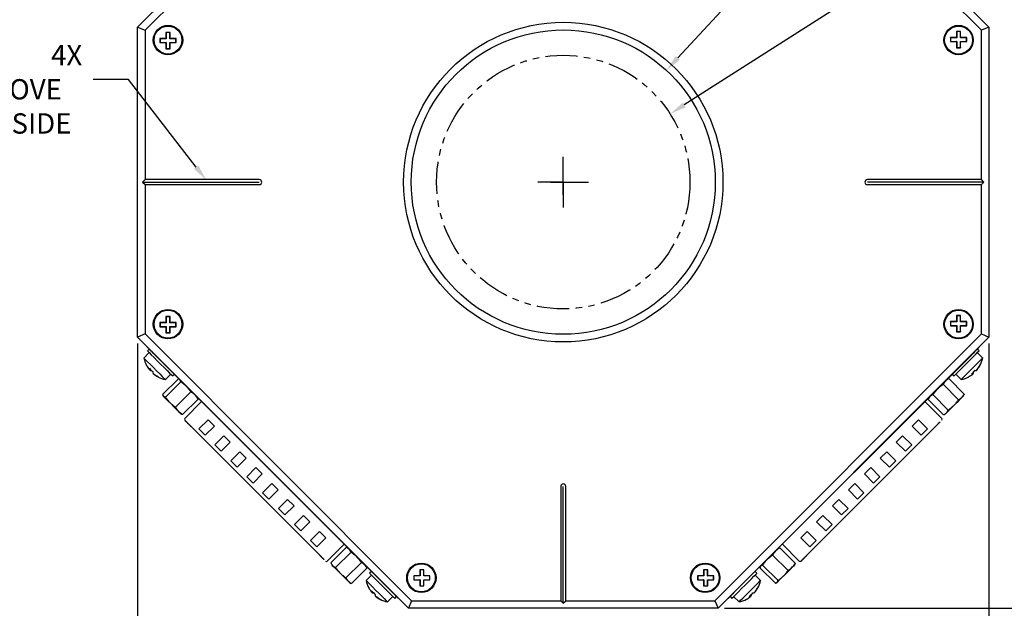
# Model space of a CAD drawing. Extents: x 3 to 461, y 20 to 388.
# Drawn here: x 158 to 353, y 152 to 268 of the extents above; entities that cross this region are included whole.
import ezdxf

# ---------------------------------------------------------------- set-up
doc = ezdxf.new("R2010")
doc.units = 0
doc.header["$PDSIZE"] = -1
doc.linetypes.add('PHANTOM', pattern=[12.7, 6.35, -1.27, 1.27, -1.27, 1.27, -1.27])
doc.layers.get('0').update_dxf_attribs({"linetype": 'CONTINUOUS'})
doc.layers.get('DEFPOINTS').update_dxf_attribs({"linetype": 'CONTINUOUS'})
doc.layers.add('DIM', color=7, linetype='CONTINUOUS')
doc.styles.get("Standard").update_dxf_attribs({"font": 'ARIAL.TTF'})
doc.dimstyles.new('DATASHEET', dxfattribs={"dimtxt": 4, "dimasz": 3.302, "dimexe": 3.175, "dimexo": 1.27, "dimgap": 1.524, "dimtad": 0, "dimtih": 1, "dimtoh": 1, "dimzin": 1, "dimcen": 2.5, "dimazin": 3, "dimtfac": 1, "dimtofl": 0, "dimtmove": 0, "dimatfit": 3})

# ---------------------------------------------------------------- blocks, each defined once
blk = doc.blocks.new('_D_8')
at = {"layer": 'DEFPOINTS', "color": 0}
for p in [(296.27, 319.98), (296.27, 151.98), (396, 151.98)]:
    blk.add_point(p, dxfattribs=at)
at = {"layer": 'DIM', "color": 0}
for p, q in [((297.54, 319.98), (399.18, 319.98)), ((396, 316.68), (396, 244.17)), ((396, 155.28), (396, 237.04)), ((297.54, 151.98), (399.18, 151.98))]:
    blk.add_line(p, q, dxfattribs=at)
for points in [[(395.45, 316.68), (396.55, 316.68), (396, 319.98)], [(395.45, 155.28), (396.55, 155.28), (396, 151.98)]]:
    blk.add_solid(points, dxfattribs=at)
at = {"layer": 'DIM', "color": 0, "linetype": 'CONTINUOUS'}
blk.add_text('168.0', height=4, dxfattribs=at).set_placement((388.85, 238.63))
blk = doc.blocks.new('_D_9')
at = {"layer": 'DEFPOINTS', "color": 0}
for p in [(181.72, 205.43), (349.72, 205.43), (181.72, 132.63)]:
    blk.add_point(p, dxfattribs=at)
at = {"layer": 'DIM', "color": 0}
for p, q in [((181.72, 204.16), (181.72, 129.46)), ((349.72, 204.16), (349.72, 129.46)), ((185.02, 132.63), (259.01, 132.63)), ((346.42, 132.63), (275.16, 132.63))]:
    blk.add_line(p, q, dxfattribs=at)
for points in [[(185.02, 133.18), (185.02, 132.08), (181.72, 132.63)], [(346.42, 133.18), (346.42, 132.08), (349.72, 132.63)]]:
    blk.add_solid(points, dxfattribs=at)
at = {"layer": 'DIM', "color": 0, "linetype": 'CONTINUOUS'}
blk.add_text('168.0', height=4, dxfattribs=at).set_placement((259.93, 130.66))
blk = doc.blocks.new('SW_CENTERMARKSYMBOL_1')
at = {"layer": 'DIM', "color": 0}
for q in [(0, 5), (-5, 0), (0, -5), (5, 0)]:
    blk.add_line((0, 0), q, dxfattribs=at)
blk = doc.blocks.new('*X52')
at = {"layer": 'DIM'}
for p, q in [((179.93, 256.24), (172.97, 256.24)), ((193.29, 238.94), (179.93, 256.24))]:
    blk.add_line(p, q, dxfattribs=at)
blk.add_solid([(193.73, 239.28), (195.31, 236.33), (192.86, 238.6)], dxfattribs=at)
blk = doc.blocks.new('*X53')
at = {"layer": 'DIM', "linetype": 'CONTINUOUS'}
for s, p in [('4X', (164.65, 259.01)), ('FIDUCIAL GROOVE', (120.24, 252.28)), ('EACH SIDE', (141.65, 245.54))]:
    blk.add_text(s, height=4, dxfattribs=at).set_placement(p)
blk = doc.blocks.new('*X68')
at = {"color": 0, "linetype": 'CONTINUOUS'}
for s, p in [('∅50.0', (350.58, 288.45)), ('ACTIVE AREA', (350.81, 281.71))]:
    blk.add_text(s, height=4, dxfattribs=at).set_placement(p)
blk = doc.blocks.new('*D49')
at = {"color": 0}
for p, q in [((345.98, 287.12), (289.59, 251.19)), ((349.28, 287.12), (345.98, 287.12)), ((265.72, 233.48), (265.72, 238.48)), ((263.22, 235.98), (268.22, 235.98))]:
    blk.add_line(p, q, dxfattribs=at)
blk.add_solid([(289.3, 251.65), (289.89, 250.72), (286.81, 249.41)], dxfattribs=at)
at = {"layer": 'DEFPOINTS', "color": 0}
for p in [(286.81, 249.41), (244.64, 222.55)]:
    blk.add_point(p, dxfattribs=at)
at = {"color": 0}
blk.add_blockref('*X68', (0, 0), dxfattribs=at)
blk = doc.blocks.new('*X69')
at = {"color": 0, "linetype": 'CONTINUOUS'}
for s, p in [('∅60.0', (337.18, 313.08)), ('WINDOW APERTURE', (337.34, 306.35)), ('EACH SIDE', (336.97, 299.61))]:
    blk.add_text(s, height=4, dxfattribs=at).set_placement(p)
blk = doc.blocks.new('*D51')
at = {"color": 0}
for p, q in [((332.58, 308.38), (288.32, 260.45)), ((335.88, 308.38), (332.58, 308.38)), ((265.72, 233.48), (265.72, 238.48)), ((263.22, 235.98), (268.22, 235.98))]:
    blk.add_line(p, q, dxfattribs=at)
blk.add_solid([(287.91, 260.82), (288.72, 260.07), (286.08, 258.02)], dxfattribs=at)
at = {"layer": 'DEFPOINTS', "color": 0}
for p in [(286.08, 258.02), (245.37, 213.94)]:
    blk.add_point(p, dxfattribs=at)
at = {"color": 0}
blk.add_blockref('*X69', (0, 0), dxfattribs=at)

msp = doc.modelspace()

# ---------------------------------------------------------------- linework, layer by layer
at = {"color": 7, "linetype": 'CONTINUOUS'}
for p, q in [((181.723, 266.532), (235.171, 319.98)), ((296.274, 319.98), (349.723, 266.532)), ((235.793, 318.48), (183.223, 265.91)), ((348.223, 265.91), (295.653, 318.48)), ((181.723, 266.532), (183.223, 265.91)), ((181.723, 205.429), (181.723, 266.532)), ((349.723, 266.532), (348.223, 265.91)), ((349.723, 266.532), (349.723, 205.429)), ((183.223, 265.91), (183.223, 236.48)), ((187.323, 264.28), (186.123, 264.28)), ((186.123, 264.28), (186.123, 263.48)), ((186.157, 264.245), (186.123, 264.28)), ((187.357, 264.245), (186.157, 264.245)), ((186.157, 264.245), (186.157, 263.515)), ((188.123, 265.48), (187.323, 265.48)), ((187.323, 265.48), (187.323, 264.28)), ((187.357, 265.445), (187.323, 265.48)), ((187.357, 264.245), (187.323, 264.28)), ((188.088, 265.445), (187.357, 265.445)), ((187.357, 265.445), (187.357, 264.245)), ((188.088, 265.445), (188.123, 265.48)), ((188.088, 264.245), (188.088, 265.445)), ((188.088, 264.245), (188.123, 264.28)), ((189.288, 264.245), (188.088, 264.245)), ((188.123, 264.28), (188.123, 265.48)), ((189.323, 264.28), (188.123, 264.28)), ((189.288, 264.245), (189.323, 264.28)), ((189.288, 263.515), (189.288, 264.245)), ((189.323, 263.48), (189.323, 264.28)), ((343.323, 264.48), (342.123, 264.48)), ((342.123, 264.48), (342.123, 263.68)), ((342.157, 264.445), (342.123, 264.48)), ((343.357, 264.445), (342.157, 264.445)), ((342.157, 264.445), (342.157, 263.715)), ((344.123, 265.68), (343.323, 265.68)), ((343.323, 265.68), (343.323, 264.48)), ((343.357, 265.645), (343.323, 265.68)), ((343.357, 264.445), (343.323, 264.48)), ((344.088, 265.645), (343.357, 265.645)), ((343.357, 265.645), (343.357, 264.445)), ((344.088, 265.645), (344.123, 265.68)), ((344.088, 264.445), (344.088, 265.645)), ((344.088, 264.445), (344.123, 264.48)), ((345.288, 264.445), (344.088, 264.445)), ((344.123, 264.48), (344.123, 265.68)), ((345.323, 264.48), (344.123, 264.48)), ((345.288, 264.445), (345.323, 264.48)), ((345.288, 263.715), (345.288, 264.445)), ((345.323, 263.68), (345.323, 264.48)), ((348.223, 236.48), (348.223, 265.91)), ((186.157, 263.515), (186.123, 263.48)), ((186.123, 263.48), (187.323, 263.48)), ((186.157, 263.515), (187.357, 263.515)), ((187.357, 263.515), (187.323, 263.48)), ((187.323, 263.48), (187.323, 262.28)), ((187.357, 262.315), (187.323, 262.28)), ((187.357, 263.515), (187.357, 262.315)), ((187.357, 262.315), (188.088, 262.315)), ((188.088, 263.515), (188.123, 263.48)), ((188.088, 263.515), (189.288, 263.515)), ((188.088, 262.315), (188.088, 263.515)), ((188.088, 262.315), (188.123, 262.28)), ((188.123, 262.28), (188.123, 263.48)), ((188.123, 263.48), (189.323, 263.48)), ((189.288, 263.515), (189.323, 263.48)), ((342.157, 263.715), (342.123, 263.68)), ((342.123, 263.68), (343.323, 263.68)), ((342.157, 263.715), (343.357, 263.715)), ((343.357, 263.715), (343.323, 263.68)), ((343.323, 263.68), (343.323, 262.48)), ((343.357, 262.515), (343.323, 262.48)), ((343.323, 262.48), (344.123, 262.48)), ((343.357, 263.715), (343.357, 262.515)), ((343.357, 262.515), (344.088, 262.515)), ((344.088, 263.715), (344.123, 263.68)), ((344.088, 263.715), (345.288, 263.715)), ((344.088, 262.515), (344.088, 263.715)), ((344.088, 262.515), (344.123, 262.48)), ((344.123, 263.68), (345.323, 263.68)), ((344.123, 262.48), (344.123, 263.68)), ((345.288, 263.715), (345.323, 263.68)), ((187.323, 262.28), (188.123, 262.28)), ((183.223, 236.48), (182.723, 235.98)), ((182.723, 235.98), (205.723, 235.98)), ((182.723, 235.98), (183.223, 235.48)), ((205.723, 236.48), (183.223, 236.48)), ((183.223, 235.48), (183.223, 206.05)), ((183.223, 235.48), (205.723, 235.48)), ((348.223, 236.48), (325.723, 236.48)), ((348.723, 235.98), (325.723, 235.98)), ((325.723, 235.48), (348.223, 235.48)), ((348.723, 235.98), (348.223, 236.48)), ((348.223, 235.48), (348.723, 235.98)), ((348.223, 206.05), (348.223, 235.48)), ((187.323, 208.28), (186.123, 208.28)), ((186.123, 208.28), (186.123, 207.48)), ((186.157, 208.245), (186.123, 208.28)), ((187.357, 208.245), (186.157, 208.245)), ((186.157, 208.245), (186.157, 207.515)), ((188.123, 209.48), (187.323, 209.48)), ((187.323, 209.48), (187.323, 208.28)), ((187.357, 209.445), (187.323, 209.48)), ((187.357, 208.245), (187.323, 208.28)), ((188.088, 209.445), (187.357, 209.445)), ((187.357, 209.445), (187.357, 208.245)), ((188.088, 209.445), (188.123, 209.48)), ((188.088, 208.245), (188.088, 209.445)), ((188.088, 208.245), (188.123, 208.28)), ((189.288, 208.245), (188.088, 208.245)), ((188.123, 208.28), (188.123, 209.48)), ((189.323, 208.28), (188.123, 208.28)), ((189.288, 208.245), (189.323, 208.28)), ((189.288, 207.515), (189.288, 208.245)), ((189.323, 207.48), (189.323, 208.28)), ((343.323, 208.48), (342.123, 208.48)), ((342.123, 208.48), (342.123, 207.68)), ((342.157, 208.445), (342.123, 208.48)), ((343.357, 208.445), (342.157, 208.445)), ((342.157, 208.445), (342.157, 207.715)), ((344.123, 209.68), (343.323, 209.68)), ((343.323, 209.68), (343.323, 208.48)), ((343.357, 209.645), (343.323, 209.68)), ((343.357, 208.445), (343.323, 208.48)), ((344.088, 209.645), (343.357, 209.645)), ((343.357, 209.645), (343.357, 208.445)), ((344.088, 209.645), (344.123, 209.68)), ((344.088, 208.445), (344.088, 209.645)), ((344.088, 208.445), (344.123, 208.48)), ((345.288, 208.445), (344.088, 208.445)), ((344.123, 208.48), (344.123, 209.68)), ((345.323, 208.48), (344.123, 208.48)), ((345.288, 208.445), (345.323, 208.48)), ((345.288, 207.715), (345.288, 208.445)), ((345.323, 207.68), (345.323, 208.48)), ((183.223, 206.05), (181.723, 205.429)), ((183.223, 206.05), (235.793, 153.48)), ((186.157, 207.515), (186.123, 207.48)), ((186.123, 207.48), (187.323, 207.48)), ((186.157, 207.515), (187.357, 207.515)), ((187.357, 207.515), (187.323, 207.48)), ((187.323, 207.48), (187.323, 206.28)), ((187.357, 206.315), (187.323, 206.28)), ((187.323, 206.28), (188.123, 206.28)), ((187.357, 207.515), (187.357, 206.315)), ((187.357, 206.315), (188.088, 206.315)), ((188.088, 207.515), (188.123, 207.48)), ((188.088, 207.515), (189.288, 207.515)), ((188.088, 206.315), (188.088, 207.515)), ((188.088, 206.315), (188.123, 206.28)), ((188.123, 206.28), (188.123, 207.48)), ((188.123, 207.48), (189.323, 207.48)), ((189.288, 207.515), (189.323, 207.48)), ((295.653, 153.48), (348.223, 206.05)), ((342.157, 207.715), (342.123, 207.68)), ((342.123, 207.68), (343.323, 207.68)), ((342.157, 207.715), (343.357, 207.715)), ((343.357, 207.715), (343.323, 207.68)), ((343.323, 207.68), (343.323, 206.48)), ((343.357, 206.515), (343.323, 206.48)), ((343.323, 206.48), (344.123, 206.48)), ((343.357, 207.715), (343.357, 206.515)), ((343.357, 206.515), (344.088, 206.515)), ((344.088, 207.715), (344.123, 207.68)), ((344.088, 207.715), (345.288, 207.715)), ((344.088, 206.515), (344.088, 207.715)), ((344.088, 206.515), (344.123, 206.48)), ((344.123, 207.68), (345.323, 207.68)), ((344.123, 206.48), (344.123, 207.68)), ((345.288, 207.715), (345.323, 207.68)), ((348.223, 206.05), (349.723, 205.429)), ((235.171, 151.98), (181.723, 205.429)), ((349.723, 205.429), (296.274, 151.98)), ((184.026, 202.367), (182.965, 201.306)), ((183.672, 203.427), (183.698, 203.453)), ((184.026, 203.074), (183.672, 202.72)), ((232.038, 155.061), (184.804, 202.296)), ((346.641, 202.296), (299.407, 155.061)), ((347.773, 202.72), (347.419, 203.074)), ((348.48, 201.306), (347.419, 202.367)), ((347.747, 203.453), (347.773, 203.427)), ((348.444, 201.27), (348.48, 201.306)), ((184.19, 199.141), (184.059, 199.009)), ((184.318, 199.001), (184.192, 198.876)), ((184.926, 198.173), (184.911, 198.157)), ((346.403, 198.289), (346.534, 198.157)), ((346.542, 198.416), (346.668, 198.291)), ((347.371, 199.025), (347.386, 199.009)), ((186.673, 194.137), (189.71, 197.174)), ((187.172, 197.099), (187.208, 197.064)), ((187.201, 193.609), (190.238, 196.646)), ((187.208, 197.064), (188.268, 198.124)), ((188.622, 197.771), (188.976, 198.124)), ((190.044, 197.056), (189.918, 197.115)), ((341.733, 197.211), (341.401, 197.056)), ((341.738, 197.2), (341.802, 197.241)), ((344.839, 194.204), (341.802, 197.241)), ((342.469, 198.124), (342.823, 197.771)), ((343.177, 198.124), (344.237, 197.064)), ((189.173, 191.637), (192.21, 194.674)), ((343.73, 193.095), (340.693, 196.132)), ((186.733, 193.929), (186.791, 193.803)), ((190.616, 190.194), (193.653, 193.231)), ((194.362, 192.738), (191.036, 189.412)), ((193.594, 193.439), (193.535, 193.565)), ((193.564, 193.425), (193.653, 193.231)), ((340.409, 189.412), (337.083, 192.738)), ((340.762, 190.127), (337.725, 193.164)), ((337.911, 193.565), (337.756, 193.233)), ((341.692, 191.057), (338.655, 194.094)), ((344.654, 193.803), (344.808, 194.135)), ((344.839, 194.204), (344.798, 194.14)), ((190.282, 190.313), (190.408, 190.254)), ((190.616, 190.194), (190.42, 190.281)), ((195.621, 189.137), (193.825, 187.341)), ((196.878, 187.88), (195.621, 189.137)), ((335.824, 189.137), (334.567, 187.88)), ((337.62, 187.341), (335.824, 189.137)), ((340.831, 190.158), (341.163, 190.313)), ((192.239, 187.849), (217.592, 162.497)), ((193.825, 187.341), (195.082, 186.084)), ((195.082, 186.084), (196.878, 187.88)), ((313.853, 162.497), (339.206, 187.849)), ((334.567, 187.88), (336.363, 186.084)), ((336.363, 186.084), (337.62, 187.341)), ((198.764, 185.994), (196.968, 184.198)), ((198.225, 182.941), (200.021, 184.737)), ((200.021, 184.737), (198.764, 185.994)), ((332.681, 185.994), (331.424, 184.737)), ((331.424, 184.737), (333.22, 182.941)), ((334.477, 184.198), (332.681, 185.994)), ((196.968, 184.198), (198.225, 182.941)), ((201.907, 182.851), (200.111, 181.055)), ((203.164, 181.594), (201.907, 182.851)), ((329.538, 182.851), (328.281, 181.594)), ((331.334, 181.055), (329.538, 182.851)), ((333.22, 182.941), (334.477, 184.198)), ((200.111, 181.055), (201.368, 179.798)), ((201.368, 179.798), (203.164, 181.594)), ((328.281, 181.594), (330.077, 179.798)), ((330.077, 179.798), (331.334, 181.055)), ((205.05, 179.708), (203.254, 177.912)), ((206.307, 178.451), (205.05, 179.708)), ((326.395, 179.708), (325.138, 178.451)), ((328.191, 177.912), (326.395, 179.708)), ((203.254, 177.912), (204.511, 176.655)), ((204.511, 176.655), (206.307, 178.451)), ((325.138, 178.451), (326.934, 176.655)), ((326.934, 176.655), (328.191, 177.912)), ((208.193, 176.565), (206.397, 174.769)), ((207.654, 173.512), (209.45, 175.308)), ((209.45, 175.308), (208.193, 176.565)), ((265.223, 175.98), (265.223, 153.48)), ((265.723, 152.98), (265.723, 175.98)), ((266.223, 153.48), (266.223, 175.98)), ((323.252, 176.565), (321.995, 175.308)), ((321.995, 175.308), (323.791, 173.512)), ((325.048, 174.769), (323.252, 176.565)), ((206.397, 174.769), (207.654, 173.512)), ((211.336, 173.422), (209.54, 171.626)), ((212.593, 172.165), (211.336, 173.422)), ((320.109, 173.422), (318.852, 172.165)), ((321.905, 171.626), (320.109, 173.422)), ((323.791, 173.512), (325.048, 174.769)), ((209.54, 171.626), (210.797, 170.369)), ((210.797, 170.369), (212.593, 172.165)), ((318.852, 172.165), (320.648, 170.369)), ((320.648, 170.369), (321.905, 171.626)), ((214.479, 170.279), (212.683, 168.483)), ((215.737, 169.022), (214.479, 170.279)), ((316.966, 170.279), (315.709, 169.022)), ((318.762, 168.483), (316.966, 170.279)), ((212.683, 168.483), (213.94, 167.226)), ((213.94, 167.226), (215.737, 169.022)), ((217.622, 167.136), (215.826, 165.34)), ((218.88, 165.878), (217.622, 167.136)), ((313.823, 167.136), (312.565, 165.878)), ((315.619, 165.34), (313.823, 167.136)), ((315.709, 169.022), (317.505, 167.226)), ((317.505, 167.226), (318.762, 168.483)), ((215.826, 165.34), (217.084, 164.082)), ((217.084, 164.082), (218.88, 165.878)), ((312.565, 165.878), (314.361, 164.082)), ((314.361, 164.082), (315.619, 165.34)), ((219.154, 161.293), (222.48, 164.619)), ((219.869, 160.941), (222.906, 163.978)), ((223.307, 163.792), (222.975, 163.947)), ((308.264, 163.851), (308.138, 163.792)), ((308.278, 163.822), (308.472, 163.911)), ((311.509, 160.874), (308.472, 163.911)), ((308.965, 164.619), (312.291, 161.293)), ((220.799, 160.011), (223.836, 163.048)), ((310.066, 159.43), (307.028, 162.468)), ((219.9, 160.872), (220.055, 160.54)), ((222.837, 157.972), (225.875, 161.01)), ((223.946, 156.864), (226.983, 159.901)), ((226.953, 159.969), (226.798, 160.302)), ((226.942, 159.964), (226.983, 159.901)), ((238.223, 159.58), (237.423, 159.58)), ((237.423, 159.58), (237.423, 158.38)), ((237.457, 159.545), (237.423, 159.58)), ((238.188, 159.545), (237.457, 159.545)), ((237.457, 159.545), (237.457, 158.345)), ((238.188, 159.545), (238.223, 159.58)), ((238.188, 158.345), (238.188, 159.545)), ((238.223, 158.38), (238.223, 159.58)), ((294.223, 159.58), (293.423, 159.58)), ((293.423, 159.58), (293.423, 158.38)), ((293.457, 159.545), (293.423, 159.58)), ((294.188, 159.545), (293.457, 159.545)), ((293.457, 159.545), (293.457, 158.345)), ((294.188, 159.545), (294.223, 159.58)), ((294.188, 158.345), (294.188, 159.545)), ((294.223, 158.38), (294.223, 159.58)), ((307.566, 156.93), (304.528, 159.968)), ((304.647, 160.302), (304.588, 160.175)), ((308.094, 157.459), (305.057, 160.496)), ((311.39, 160.54), (311.449, 160.665)), ((311.509, 160.874), (311.422, 160.678)), ((227.866, 158.526), (226.806, 157.466)), ((227.866, 159.233), (227.513, 158.88)), ((237.423, 158.38), (236.223, 158.38)), ((236.223, 158.38), (236.223, 157.58)), ((236.257, 158.345), (236.223, 158.38)), ((236.257, 157.615), (236.223, 157.58)), ((236.223, 157.58), (237.423, 157.58)), ((237.457, 158.345), (236.257, 158.345)), ((236.257, 158.345), (236.257, 157.615)), ((236.257, 157.615), (237.457, 157.615)), ((237.457, 158.345), (237.423, 158.38)), ((237.457, 157.615), (237.423, 157.58)), ((237.423, 157.58), (237.423, 156.38)), ((237.457, 157.615), (237.457, 156.415)), ((238.188, 158.345), (238.223, 158.38)), ((239.388, 158.345), (238.188, 158.345)), ((238.188, 157.615), (238.223, 157.58)), ((238.188, 157.615), (239.388, 157.615)), ((238.188, 156.415), (238.188, 157.615)), ((239.423, 158.38), (238.223, 158.38)), ((238.223, 156.38), (238.223, 157.58)), ((238.223, 157.58), (239.423, 157.58)), ((239.388, 158.345), (239.423, 158.38)), ((239.388, 157.615), (239.388, 158.345)), ((239.388, 157.615), (239.423, 157.58)), ((239.423, 157.58), (239.423, 158.38)), ((293.423, 158.38), (292.223, 158.38)), ((292.223, 158.38), (292.223, 157.58)), ((292.257, 158.345), (292.223, 158.38)), ((292.257, 157.615), (292.223, 157.58)), ((292.223, 157.58), (293.423, 157.58)), ((293.457, 158.345), (292.257, 158.345)), ((292.257, 158.345), (292.257, 157.615)), ((292.257, 157.615), (293.457, 157.615)), ((293.457, 158.345), (293.423, 158.38)), ((293.457, 157.615), (293.423, 157.58)), ((293.423, 157.58), (293.423, 156.38)), ((293.457, 157.615), (293.457, 156.415)), ((294.188, 158.345), (294.223, 158.38)), ((295.388, 158.345), (294.188, 158.345)), ((294.188, 157.615), (294.223, 157.58)), ((294.188, 157.615), (295.388, 157.615)), ((294.188, 156.415), (294.188, 157.615)), ((295.423, 158.38), (294.223, 158.38)), ((294.223, 156.38), (294.223, 157.58)), ((294.223, 157.58), (295.423, 157.58)), ((295.388, 158.345), (295.423, 158.38)), ((295.388, 157.615), (295.388, 158.345)), ((295.388, 157.615), (295.423, 157.58)), ((295.423, 157.58), (295.423, 158.38)), ((303.932, 158.88), (303.579, 159.233)), ((304.639, 157.466), (303.579, 158.526)), ((304.604, 157.43), (304.639, 157.466)), ((223.545, 157.049), (223.877, 156.894)), ((223.946, 156.864), (223.882, 156.905)), ((237.457, 156.415), (237.423, 156.38)), ((237.423, 156.38), (238.223, 156.38)), ((237.457, 156.415), (238.188, 156.415)), ((238.188, 156.415), (238.223, 156.38)), ((293.457, 156.415), (293.423, 156.38)), ((293.423, 156.38), (294.223, 156.38)), ((293.457, 156.415), (294.188, 156.415)), ((294.188, 156.415), (294.223, 156.38)), ((307.774, 156.991), (307.9, 157.049)), ((228.031, 155.3), (227.9, 155.169)), ((228.159, 155.161), (228.033, 155.035)), ((228.767, 154.332), (228.751, 154.317)), ((231.048, 153.223), (232.109, 154.284)), ((232.463, 153.93), (232.816, 154.284)), ((233.196, 153.956), (233.17, 153.93)), ((298.275, 153.93), (298.249, 153.956)), ((298.629, 154.284), (298.982, 153.93)), ((299.336, 154.284), (300.397, 153.223)), ((302.562, 154.448), (302.694, 154.317)), ((302.702, 154.576), (302.827, 154.45)), ((303.53, 155.184), (303.546, 155.169)), ((231.013, 153.259), (231.048, 153.223)), ((235.793, 153.48), (235.171, 151.98)), ((296.274, 151.98), (235.171, 151.98)), ((235.793, 153.48), (265.223, 153.48)), ((265.223, 153.48), (265.723, 152.98)), ((265.723, 152.98), (266.223, 153.48)), ((266.223, 153.48), (295.653, 153.48)), ((295.653, 153.48), (296.274, 151.98))]:
    msp.add_line(p, q, dxfattribs=at)
for points in [[(184.804, 202.296), (184.583, 202.517), (184.371, 202.729), (184.175, 202.925), (184.004, 203.096), (183.863, 203.237), (183.758, 203.341), (183.694, 203.406), (183.672, 203.427)], [(183.673, 202.72), (183.754, 202.639), (184.013, 202.38), (184.43, 201.963), (184.974, 201.418), (185.606, 200.787), (186.277, 200.115), (186.939, 199.453), (187.543, 198.85), (188.042, 198.35), (188.401, 197.991), (188.593, 197.799), (188.622, 197.771)], [(342.823, 197.771), (342.905, 197.852), (343.163, 198.111), (343.581, 198.528), (344.125, 199.073), (344.757, 199.704), (345.428, 200.376), (346.09, 201.038), (346.693, 201.641), (347.193, 202.141), (347.552, 202.5), (347.744, 202.692), (347.773, 202.72)], [(347.773, 203.427), (347.751, 203.406), (347.687, 203.341), (347.582, 203.237), (347.441, 203.096), (347.27, 202.925), (347.074, 202.729), (346.862, 202.517), (346.641, 202.296)], [(182.965, 201.306), (183.039, 201.232), (183.294, 200.977), (183.708, 200.563), (184.244, 200.027), (184.856, 199.416), (185.487, 198.784), (186.084, 198.188), (186.591, 197.68), (186.965, 197.306), (187.172, 197.099)], [(344.237, 197.064), (344.311, 197.138), (344.566, 197.392), (344.98, 197.806), (345.516, 198.343), (346.128, 198.954), (346.76, 199.586), (347.356, 200.182), (347.863, 200.69), (348.237, 201.063), (348.444, 201.27)], [(184.074, 199.025), (184.111, 198.977), (184.192, 198.876)], [(346.519, 198.173), (346.567, 198.21), (346.668, 198.291)], [(190.238, 196.646), (190.231, 196.672), (190.224, 196.698), (190.217, 196.723), (190.209, 196.749), (190.201, 196.774), (190.193, 196.799), (190.184, 196.823), (190.175, 196.847), (190.165, 196.87), (190.155, 196.893), (190.143, 196.914), (190.131, 196.935), (190.118, 196.955), (190.105, 196.975), (190.09, 196.993), (190.074, 197.01), (190.056, 197.025), (190.038, 197.04), (190.019, 197.054), (189.999, 197.067), (189.978, 197.079), (189.956, 197.09), (189.933, 197.1), (189.91, 197.11), (189.886, 197.12), (189.862, 197.128), (189.837, 197.137), (189.812, 197.145), (189.787, 197.152), (189.761, 197.16), (189.736, 197.167), (189.71, 197.174)], [(192.21, 194.674), (192.158, 194.745), (192.105, 194.816), (192.053, 194.887), (192, 194.957), (191.947, 195.028), (191.894, 195.098), (191.84, 195.167), (191.786, 195.236), (191.731, 195.304), (191.675, 195.372), (191.619, 195.439), (191.562, 195.505), (191.504, 195.57), (191.445, 195.634), (191.385, 195.697), (191.324, 195.759), (191.261, 195.82), (191.198, 195.88), (191.134, 195.939), (191.068, 195.997), (191.002, 196.054), (190.935, 196.111), (190.868, 196.166), (190.799, 196.221), (190.73, 196.275), (190.661, 196.329), (190.591, 196.383), (190.521, 196.436), (190.451, 196.489), (190.38, 196.541), (190.309, 196.594), (190.238, 196.646)], [(341.802, 197.241), (341.766, 197.223), (341.73, 197.204), (341.694, 197.185), (341.659, 197.165), (341.624, 197.145), (341.59, 197.124), (341.556, 197.102), (341.522, 197.081), (341.489, 197.058), (341.456, 197.036), (341.423, 197.012), (341.391, 196.989), (341.36, 196.965), (341.329, 196.94), (341.298, 196.915), (341.268, 196.889), (341.238, 196.863), (341.209, 196.836), (341.18, 196.809), (341.152, 196.782), (341.124, 196.753), (341.097, 196.725), (341.07, 196.696), (341.043, 196.666), (341.018, 196.636), (340.992, 196.606), (340.968, 196.575), (340.943, 196.544), (340.92, 196.512), (340.896, 196.48), (340.874, 196.447), (340.852, 196.413), (340.83, 196.38), (340.809, 196.345), (340.789, 196.311), (340.769, 196.276), (340.75, 196.24), (340.731, 196.204), (340.712, 196.168), (340.693, 196.132)], [(193.653, 193.231), (193.627, 193.276), (193.6, 193.32), (193.572, 193.364), (193.544, 193.407), (193.515, 193.45), (193.486, 193.493), (193.456, 193.536), (193.426, 193.578), (193.396, 193.619), (193.365, 193.66), (193.333, 193.701), (193.301, 193.742), (193.268, 193.782), (193.235, 193.821), (193.201, 193.86), (193.167, 193.899), (193.133, 193.937), (193.098, 193.975), (193.062, 194.012), (193.026, 194.049), (192.99, 194.085), (192.953, 194.121), (192.915, 194.156), (192.877, 194.191), (192.839, 194.225), (192.8, 194.259), (192.761, 194.292), (192.721, 194.324), (192.681, 194.357), (192.64, 194.388), (192.599, 194.419), (192.557, 194.449), (192.515, 194.479), (192.473, 194.509), (192.43, 194.537), (192.386, 194.565), (192.342, 194.593), (192.298, 194.62), (192.254, 194.647), (192.21, 194.674)], [(340.693, 196.132), (340.62, 196.078), (340.547, 196.024), (340.474, 195.969), (340.402, 195.914), (340.329, 195.859), (340.257, 195.804), (340.186, 195.748), (340.115, 195.692), (340.044, 195.635), (339.975, 195.577), (339.906, 195.518), (339.838, 195.459), (339.77, 195.399), (339.704, 195.338), (339.639, 195.276), (339.574, 195.213), (339.511, 195.148), (339.449, 195.083), (339.389, 195.016), (339.328, 194.949), (339.269, 194.881), (339.211, 194.812), (339.153, 194.742), (339.096, 194.672), (339.04, 194.601), (338.984, 194.529), (338.928, 194.457), (338.873, 194.385), (338.818, 194.312), (338.764, 194.24), (338.709, 194.167), (338.655, 194.094)], [(186.673, 194.137), (186.68, 194.111), (186.687, 194.085), (186.694, 194.06), (186.702, 194.034), (186.71, 194.009), (186.718, 193.984), (186.727, 193.96), (186.736, 193.936), (186.746, 193.913), (186.756, 193.891), (186.768, 193.869), (186.78, 193.848), (186.792, 193.828), (186.806, 193.809), (186.821, 193.79), (186.837, 193.774), (186.855, 193.758), (186.873, 193.743), (186.892, 193.729), (186.912, 193.716), (186.933, 193.704), (186.955, 193.693), (186.978, 193.683), (187.001, 193.673), (187.025, 193.664), (187.049, 193.655), (187.074, 193.646), (187.099, 193.639), (187.124, 193.631), (187.15, 193.623), (187.175, 193.616), (187.201, 193.609)], [(186.791, 193.803), (186.805, 193.789), (186.969, 193.626), (187.303, 193.292)], [(187.201, 193.609), (187.253, 193.538), (187.306, 193.467), (187.358, 193.396), (187.411, 193.326), (187.464, 193.255), (187.517, 193.186), (187.571, 193.116), (187.625, 193.047), (187.68, 192.979), (187.736, 192.911), (187.792, 192.844), (187.849, 192.778), (187.907, 192.713), (187.966, 192.649), (188.026, 192.586), (188.087, 192.524), (188.149, 192.463), (188.213, 192.403), (188.277, 192.344), (188.343, 192.286), (188.409, 192.229), (188.476, 192.173), (188.543, 192.117), (188.612, 192.062), (188.68, 192.008), (188.75, 191.954), (188.82, 191.9), (188.89, 191.847), (188.96, 191.795), (189.031, 191.742), (189.102, 191.689), (189.173, 191.637)], [(187.303, 193.292), (187.77, 192.824), (188.321, 192.274), (188.895, 191.7), (189.43, 191.164), (189.868, 190.726), (190.162, 190.432), (190.28, 190.314), (190.282, 190.313)], [(338.655, 194.094), (338.616, 194.074), (338.578, 194.054), (338.54, 194.034), (338.502, 194.014), (338.464, 193.994), (338.427, 193.973), (338.39, 193.952), (338.353, 193.93), (338.318, 193.908), (338.283, 193.885), (338.248, 193.861), (338.215, 193.836), (338.182, 193.811), (338.15, 193.784), (338.12, 193.757), (338.09, 193.728), (338.062, 193.699), (338.035, 193.668), (338.008, 193.636), (337.983, 193.603), (337.958, 193.57), (337.935, 193.535), (337.912, 193.5), (337.889, 193.465), (337.867, 193.428), (337.846, 193.391), (337.825, 193.354), (337.805, 193.317), (337.785, 193.279), (337.765, 193.241), (337.745, 193.202), (337.725, 193.164)], [(341.692, 191.057), (341.765, 191.111), (341.838, 191.165), (341.911, 191.22), (341.983, 191.275), (342.056, 191.33), (342.127, 191.385), (342.199, 191.441), (342.27, 191.497), (342.34, 191.554), (342.41, 191.612), (342.479, 191.67), (342.547, 191.73), (342.615, 191.79), (342.681, 191.851), (342.746, 191.913), (342.81, 191.976), (342.873, 192.041), (342.935, 192.106), (342.996, 192.172), (343.056, 192.24), (343.116, 192.308), (343.174, 192.377), (343.232, 192.447), (343.289, 192.517), (343.345, 192.588), (343.401, 192.66), (343.457, 192.732), (343.512, 192.804), (343.567, 192.876), (343.621, 192.949), (343.676, 193.022), (343.73, 193.095)], [(341.96, 191.11), (342.487, 191.637), (343.06, 192.209), (343.616, 192.766), (344.096, 193.245), (344.447, 193.596), (344.631, 193.78), (344.654, 193.803)], [(343.73, 193.095), (343.766, 193.114), (343.802, 193.133), (343.838, 193.152), (343.874, 193.171), (343.909, 193.191), (343.943, 193.211), (343.978, 193.232), (344.011, 193.254), (344.045, 193.276), (344.078, 193.298), (344.11, 193.322), (344.142, 193.345), (344.173, 193.37), (344.204, 193.394), (344.234, 193.42), (344.264, 193.445), (344.294, 193.472), (344.323, 193.499), (344.352, 193.526), (344.38, 193.554), (344.407, 193.582), (344.434, 193.611), (344.461, 193.64), (344.487, 193.67), (344.513, 193.7), (344.538, 193.731), (344.563, 193.762), (344.587, 193.793), (344.61, 193.825), (344.634, 193.858), (344.656, 193.891), (344.679, 193.924), (344.701, 193.958), (344.722, 193.992), (344.743, 194.026), (344.763, 194.061), (344.783, 194.096), (344.802, 194.132), (344.821, 194.168), (344.839, 194.204)], [(189.173, 191.637), (189.2, 191.593), (189.227, 191.549), (189.254, 191.505), (189.282, 191.461), (189.31, 191.417), (189.338, 191.374), (189.368, 191.332), (189.398, 191.29), (189.428, 191.248), (189.459, 191.207), (189.491, 191.166), (189.523, 191.126), (189.555, 191.086), (189.588, 191.047), (189.622, 191.008), (189.656, 190.97), (189.691, 190.932), (189.726, 190.894), (189.762, 190.857), (189.798, 190.821), (189.835, 190.785), (189.872, 190.749), (189.91, 190.714), (189.948, 190.68), (189.987, 190.646), (190.026, 190.612), (190.065, 190.579), (190.105, 190.546), (190.146, 190.514), (190.187, 190.483), (190.228, 190.451), (190.269, 190.421), (190.311, 190.391), (190.354, 190.361), (190.397, 190.332), (190.44, 190.303), (190.483, 190.275), (190.527, 190.247), (190.572, 190.22), (190.616, 190.194)], [(340.762, 190.127), (340.8, 190.147), (340.839, 190.166), (340.877, 190.186), (340.915, 190.206), (340.953, 190.227), (340.99, 190.247), (341.027, 190.269), (341.063, 190.29), (341.099, 190.313), (341.134, 190.336), (341.168, 190.36), (341.202, 190.384), (341.234, 190.41), (341.266, 190.436), (341.297, 190.463), (341.326, 190.492), (341.355, 190.522), (341.382, 190.553), (341.408, 190.584), (341.434, 190.617), (341.458, 190.651), (341.482, 190.685), (341.505, 190.72), (341.527, 190.756), (341.549, 190.792), (341.57, 190.829), (341.591, 190.866), (341.612, 190.904), (341.632, 190.942), (341.652, 190.98), (341.672, 191.018), (341.692, 191.057)], [(341.163, 190.313), (341.163, 190.313), (341.26, 190.41), (341.536, 190.685), (341.96, 191.11)], [(191.036, 189.053), (191.039, 189.05), (191.042, 189.046), (191.045, 189.043), (191.049, 189.039), (191.053, 189.036), (191.057, 189.032), (191.061, 189.027), (191.066, 189.022), (191.071, 189.017), (191.077, 189.011), (191.084, 189.005), (191.091, 188.997), (191.099, 188.99), (191.107, 188.981), (191.117, 188.971), (191.127, 188.961), (191.138, 188.95), (191.151, 188.938), (191.164, 188.925), (191.177, 188.911), (191.192, 188.897), (191.207, 188.882), (191.222, 188.866), (191.239, 188.85), (191.255, 188.833), (191.273, 188.816), (191.291, 188.798), (191.309, 188.779), (191.328, 188.76), (191.348, 188.741), (191.368, 188.721), (191.388, 188.7), (191.409, 188.679), (191.431, 188.658), (191.453, 188.636), (191.475, 188.613), (191.498, 188.59), (191.522, 188.567), (191.546, 188.543), (191.57, 188.518), (191.595, 188.494), (191.62, 188.469), (191.645, 188.443), (191.671, 188.417), (191.697, 188.391), (191.724, 188.365), (191.75, 188.338), (191.778, 188.311), (191.805, 188.283), (191.833, 188.256), (191.861, 188.228), (191.889, 188.2), (191.917, 188.171), (191.946, 188.143), (191.975, 188.114), (192.004, 188.085), (192.033, 188.056), (192.062, 188.026), (192.091, 187.997), (192.121, 187.968), (192.15, 187.938), (192.18, 187.909), (192.209, 187.879), (192.239, 187.849)], [(339.206, 187.849), (339.226, 187.87), (339.247, 187.89), (339.267, 187.91), (339.287, 187.931), (339.308, 187.951), (339.328, 187.971), (339.348, 187.991), (339.368, 188.011), (339.388, 188.032), (339.408, 188.052), (339.428, 188.072), (339.448, 188.092), (339.468, 188.111), (339.488, 188.131), (339.507, 188.151), (339.527, 188.17), (339.547, 188.19), (339.566, 188.209), (339.585, 188.228), (339.604, 188.248), (339.623, 188.267), (339.642, 188.286), (339.661, 188.305), (339.68, 188.323), (339.699, 188.342), (339.717, 188.361), (339.736, 188.379), (339.754, 188.398), (339.772, 188.416), (339.79, 188.434), (339.808, 188.452), (339.826, 188.469), (339.843, 188.487), (339.86, 188.504), (339.877, 188.521), (339.894, 188.537), (339.91, 188.554), (339.926, 188.57), (339.942, 188.585), (339.958, 188.601), (339.973, 188.616), (339.988, 188.631), (340.002, 188.646), (340.017, 188.66), (340.031, 188.675), (340.046, 188.689), (340.06, 188.703), (340.074, 188.717)], [(223.836, 163.048), (223.816, 163.087), (223.797, 163.125), (223.777, 163.163), (223.757, 163.201), (223.736, 163.239), (223.715, 163.276), (223.694, 163.313), (223.672, 163.349), (223.65, 163.385), (223.627, 163.42), (223.603, 163.455), (223.579, 163.488), (223.553, 163.521), (223.527, 163.552), (223.499, 163.583), (223.471, 163.613), (223.441, 163.641), (223.41, 163.668), (223.378, 163.695), (223.346, 163.72), (223.312, 163.744), (223.278, 163.768), (223.243, 163.791), (223.207, 163.814), (223.171, 163.835), (223.134, 163.857), (223.096, 163.878), (223.059, 163.898), (223.021, 163.918), (222.983, 163.938), (222.945, 163.958), (222.906, 163.978)], [(308.472, 163.911), (308.427, 163.884), (308.383, 163.857), (308.339, 163.83), (308.296, 163.802), (308.252, 163.773), (308.21, 163.744), (308.167, 163.714), (308.125, 163.684), (308.084, 163.653), (308.042, 163.622), (308.002, 163.591), (307.961, 163.558), (307.921, 163.526), (307.882, 163.493), (307.843, 163.459), (307.804, 163.425), (307.766, 163.391), (307.728, 163.355), (307.691, 163.32), (307.654, 163.284), (307.618, 163.247), (307.582, 163.21), (307.547, 163.173), (307.512, 163.135), (307.478, 163.097), (307.444, 163.058), (307.411, 163.019), (307.378, 162.979), (307.346, 162.939), (307.315, 162.898), (307.284, 162.857), (307.253, 162.815), (307.223, 162.773), (307.194, 162.73), (307.166, 162.687), (307.137, 162.644), (307.11, 162.6), (307.082, 162.556), (307.055, 162.512), (307.028, 162.468)], [(217.592, 162.497), (217.612, 162.476), (217.632, 162.456), (217.653, 162.436), (217.673, 162.415), (217.693, 162.395), (217.713, 162.375), (217.734, 162.355), (217.754, 162.335), (217.774, 162.314), (217.794, 162.294), (217.814, 162.274), (217.834, 162.255), (217.854, 162.235), (217.873, 162.215), (217.893, 162.195), (217.913, 162.176), (217.932, 162.156), (217.951, 162.137), (217.971, 162.118), (217.99, 162.098), (218.009, 162.079), (218.028, 162.06), (218.047, 162.041), (218.066, 162.023), (218.084, 162.004), (218.103, 161.985), (218.121, 161.967), (218.14, 161.949), (218.158, 161.93), (218.176, 161.912), (218.194, 161.895), (218.211, 161.877), (218.229, 161.86), (218.246, 161.842), (218.263, 161.825), (218.28, 161.809), (218.296, 161.792), (218.312, 161.776), (218.328, 161.761), (218.343, 161.745), (218.358, 161.73), (218.373, 161.715), (218.388, 161.7), (218.403, 161.686), (218.417, 161.671), (218.431, 161.657), (218.445, 161.643), (218.46, 161.629)], [(225.875, 161.01), (225.82, 161.083), (225.766, 161.156), (225.711, 161.229), (225.657, 161.301), (225.601, 161.373), (225.546, 161.445), (225.49, 161.517), (225.434, 161.588), (225.377, 161.658), (225.319, 161.728), (225.261, 161.797), (225.202, 161.865), (225.141, 161.932), (225.08, 161.999), (225.018, 162.064), (224.955, 162.128), (224.891, 162.191), (224.825, 162.253), (224.759, 162.314), (224.691, 162.374), (224.623, 162.433), (224.554, 162.492), (224.484, 162.55), (224.414, 162.607), (224.343, 162.663), (224.271, 162.719), (224.199, 162.775), (224.127, 162.83), (224.055, 162.885), (223.982, 162.939), (223.909, 162.994), (223.836, 163.048)], [(307.028, 162.468), (306.958, 162.415), (306.887, 162.363), (306.816, 162.311), (306.745, 162.258), (306.675, 162.205), (306.605, 162.152), (306.536, 162.098), (306.467, 162.044), (306.399, 161.989), (306.331, 161.933), (306.264, 161.877), (306.198, 161.82), (306.133, 161.762), (306.069, 161.703), (306.005, 161.643), (305.943, 161.581), (305.882, 161.519), (305.822, 161.456), (305.764, 161.391), (305.706, 161.326), (305.649, 161.26), (305.592, 161.193), (305.537, 161.125), (305.482, 161.057), (305.427, 160.988), (305.373, 160.919), (305.32, 160.849), (305.267, 160.779), (305.214, 160.708), (305.162, 160.638), (305.109, 160.567), (305.057, 160.496)], [(312.65, 161.293), (312.653, 161.297), (312.656, 161.3), (312.66, 161.303), (312.663, 161.307), (312.667, 161.31), (312.671, 161.315), (312.676, 161.319), (312.681, 161.324), (312.686, 161.329), (312.692, 161.335), (312.698, 161.341), (312.705, 161.349), (312.713, 161.356), (312.722, 161.365), (312.731, 161.375), (312.742, 161.385), (312.753, 161.396), (312.765, 161.408), (312.778, 161.421), (312.792, 161.435), (312.806, 161.449), (312.821, 161.464), (312.837, 161.48), (312.853, 161.496), (312.87, 161.513), (312.887, 161.53), (312.905, 161.548), (312.923, 161.567), (312.942, 161.586), (312.962, 161.605), (312.982, 161.625), (313.003, 161.646), (313.024, 161.667), (313.045, 161.688), (313.067, 161.711), (313.09, 161.733), (313.113, 161.756), (313.136, 161.779), (313.16, 161.803), (313.184, 161.828), (313.209, 161.852), (313.234, 161.877), (313.26, 161.903), (313.285, 161.929), (313.312, 161.955), (313.338, 161.981), (313.365, 162.008), (313.392, 162.035), (313.419, 162.063), (313.447, 162.09), (313.475, 162.118), (313.503, 162.147), (313.532, 162.175), (313.56, 162.204), (313.589, 162.232), (313.618, 162.261), (313.647, 162.29), (313.676, 162.32), (313.706, 162.349), (313.735, 162.378), (313.765, 162.408), (313.794, 162.437), (313.824, 162.467), (313.853, 162.497)], [(219.869, 160.941), (219.889, 160.902), (219.909, 160.864), (219.928, 160.826), (219.949, 160.788), (219.969, 160.75), (219.99, 160.713), (220.011, 160.676), (220.033, 160.64), (220.055, 160.604), (220.078, 160.569), (220.102, 160.534), (220.126, 160.501), (220.152, 160.468), (220.178, 160.437), (220.206, 160.406), (220.234, 160.376), (220.264, 160.348), (220.295, 160.321), (220.327, 160.294), (220.359, 160.269), (220.393, 160.245), (220.427, 160.221), (220.462, 160.198), (220.498, 160.175), (220.535, 160.154), (220.571, 160.132), (220.609, 160.111), (220.646, 160.091), (220.684, 160.071), (220.722, 160.051), (220.76, 160.031), (220.799, 160.011)], [(220.055, 160.54), (220.055, 160.54), (220.152, 160.442), (220.427, 160.167), (220.852, 159.742)], [(220.799, 160.011), (220.853, 159.938), (220.907, 159.865), (220.962, 159.792), (221.017, 159.72), (221.072, 159.647), (221.127, 159.575), (221.183, 159.504), (221.24, 159.433), (221.297, 159.362), (221.354, 159.293), (221.413, 159.224), (221.472, 159.155), (221.532, 159.088), (221.593, 159.022), (221.655, 158.957), (221.718, 158.892), (221.783, 158.829), (221.848, 158.767), (221.915, 158.706), (221.982, 158.646), (222.05, 158.587), (222.119, 158.529), (222.189, 158.471), (222.26, 158.414), (222.331, 158.358), (222.402, 158.302), (222.474, 158.246), (222.546, 158.191), (222.619, 158.136), (222.692, 158.081), (222.764, 158.027), (222.837, 157.972)], [(220.852, 159.742), (221.379, 159.215), (221.952, 158.643), (222.508, 158.086), (222.988, 157.607), (223.338, 157.256), (223.523, 157.072), (223.545, 157.049)], [(226.983, 159.901), (226.965, 159.937), (226.946, 159.973), (226.927, 160.009), (226.907, 160.044), (226.887, 160.079), (226.866, 160.113), (226.845, 160.147), (226.823, 160.181), (226.801, 160.214), (226.778, 160.247), (226.755, 160.279), (226.731, 160.311), (226.707, 160.343), (226.682, 160.374), (226.657, 160.405), (226.631, 160.435), (226.605, 160.465), (226.578, 160.494), (226.551, 160.523), (226.524, 160.551), (226.496, 160.579), (226.467, 160.606), (226.438, 160.633), (226.409, 160.659), (226.379, 160.685), (226.348, 160.71), (226.317, 160.735), (226.286, 160.76), (226.254, 160.783), (226.222, 160.806), (226.189, 160.829), (226.156, 160.851), (226.122, 160.873), (226.088, 160.894), (226.053, 160.914), (226.018, 160.934), (225.982, 160.953), (225.947, 160.972), (225.911, 160.991), (225.875, 161.01)], [(305.057, 160.496), (305.031, 160.489), (305.005, 160.482), (304.979, 160.474), (304.954, 160.467), (304.929, 160.459), (304.904, 160.451), (304.88, 160.442), (304.856, 160.433), (304.833, 160.423), (304.81, 160.412), (304.788, 160.401), (304.767, 160.389), (304.747, 160.376), (304.728, 160.362), (304.71, 160.347), (304.693, 160.331), (304.677, 160.314), (304.663, 160.296), (304.649, 160.277), (304.636, 160.256), (304.624, 160.235), (304.613, 160.214), (304.602, 160.191), (304.592, 160.168), (304.583, 160.144), (304.574, 160.12), (304.566, 160.095), (304.558, 160.07), (304.551, 160.045), (304.543, 160.019), (304.536, 159.993), (304.528, 159.968)], [(308.094, 157.459), (308.165, 157.511), (308.236, 157.563), (308.307, 157.616), (308.377, 157.668), (308.447, 157.721), (308.517, 157.775), (308.587, 157.829), (308.656, 157.883), (308.724, 157.938), (308.791, 157.993), (308.858, 158.05), (308.924, 158.107), (308.99, 158.165), (309.054, 158.224), (309.117, 158.284), (309.179, 158.345), (309.24, 158.407), (309.3, 158.471), (309.359, 158.535), (309.417, 158.6), (309.474, 158.666), (309.53, 158.733), (309.586, 158.801), (309.641, 158.869), (309.695, 158.938), (309.749, 159.008), (309.802, 159.077), (309.855, 159.148), (309.908, 159.218), (309.961, 159.289), (310.013, 159.36), (310.066, 159.43)], [(308.411, 157.56), (308.879, 158.028), (309.429, 158.579), (310.003, 159.153), (310.538, 159.688), (310.977, 160.126), (311.271, 160.42), (311.389, 160.538), (311.39, 160.54)], [(310.066, 159.43), (310.11, 159.457), (310.154, 159.484), (310.198, 159.512), (310.242, 159.539), (310.285, 159.567), (310.328, 159.596), (310.371, 159.625), (310.413, 159.655), (310.455, 159.686), (310.496, 159.717), (310.537, 159.748), (310.577, 159.78), (310.617, 159.813), (310.656, 159.846), (310.695, 159.88), (310.733, 159.914), (310.771, 159.949), (310.809, 159.984), (310.845, 160.02), (310.882, 160.056), (310.918, 160.093), (310.954, 160.13), (310.989, 160.168), (311.023, 160.206), (311.057, 160.245), (311.091, 160.284), (311.124, 160.323), (311.157, 160.363), (311.189, 160.404), (311.22, 160.444), (311.251, 160.486), (311.282, 160.527), (311.312, 160.569), (311.342, 160.612), (311.371, 160.654), (311.4, 160.698), (311.428, 160.741), (311.455, 160.785), (311.482, 160.829), (311.509, 160.874)], [(222.837, 157.972), (222.856, 157.936), (222.875, 157.9), (222.894, 157.865), (222.913, 157.829), (222.933, 157.794), (222.953, 157.759), (222.974, 157.725), (222.996, 157.691), (223.018, 157.658), (223.041, 157.625), (223.064, 157.593), (223.088, 157.561), (223.112, 157.53), (223.137, 157.499), (223.162, 157.468), (223.188, 157.438), (223.214, 157.409), (223.241, 157.38), (223.268, 157.351), (223.296, 157.323), (223.324, 157.296), (223.353, 157.269), (223.382, 157.242), (223.412, 157.216), (223.442, 157.19), (223.473, 157.165), (223.504, 157.14), (223.536, 157.116), (223.568, 157.092), (223.6, 157.069), (223.633, 157.046), (223.666, 157.024), (223.7, 157.002), (223.734, 156.981), (223.768, 156.96), (223.803, 156.94), (223.838, 156.92), (223.874, 156.901), (223.91, 156.882), (223.946, 156.864)], [(226.806, 157.466), (226.88, 157.391), (227.134, 157.137), (227.548, 156.723), (228.085, 156.186), (228.696, 155.575), (229.328, 154.943), (229.924, 154.347), (230.432, 153.839), (230.806, 153.466), (231.013, 153.259)], [(227.513, 158.879), (227.594, 158.798), (227.853, 158.539), (228.27, 158.122), (228.815, 157.578), (229.446, 156.946), (230.118, 156.275), (230.78, 155.613), (231.383, 155.009), (231.883, 154.51), (232.242, 154.151), (232.434, 153.959), (232.463, 153.93)], [(298.983, 153.93), (299.064, 154.012), (299.323, 154.27), (299.74, 154.688), (300.284, 155.232), (300.916, 155.863), (301.588, 156.535), (302.249, 157.197), (302.853, 157.8), (303.352, 158.3), (303.712, 158.659), (303.904, 158.851), (303.932, 158.88)], [(300.397, 153.223), (300.471, 153.297), (300.725, 153.552), (301.139, 153.966), (301.676, 154.502), (302.287, 155.113), (302.919, 155.745), (303.515, 156.341), (304.023, 156.849), (304.397, 157.223), (304.604, 157.43)], [(307.566, 156.93), (307.592, 156.938), (307.617, 156.945), (307.643, 156.952), (307.668, 156.96), (307.694, 156.968), (307.718, 156.976), (307.743, 156.985), (307.766, 156.994), (307.79, 157.004), (307.812, 157.014), (307.834, 157.025), (307.855, 157.037), (307.875, 157.05), (307.894, 157.064), (307.912, 157.079), (307.929, 157.095), (307.945, 157.112), (307.96, 157.13), (307.974, 157.15), (307.986, 157.17), (307.998, 157.191), (308.01, 157.213), (308.02, 157.235), (308.03, 157.259), (308.039, 157.282), (308.048, 157.307), (308.056, 157.331), (308.064, 157.356), (308.072, 157.382), (308.079, 157.407), (308.087, 157.433), (308.094, 157.459)], [(307.9, 157.049), (307.913, 157.063), (308.077, 157.227), (308.411, 157.56)], [(227.915, 155.184), (227.952, 155.136), (228.033, 155.035)], [(233.17, 153.93), (233.148, 153.952), (233.084, 154.016), (232.979, 154.121), (232.838, 154.261), (232.667, 154.433), (232.471, 154.628), (232.259, 154.841), (232.038, 155.061)], [(299.407, 155.061), (299.186, 154.841), (298.974, 154.628), (298.778, 154.433), (298.607, 154.261), (298.466, 154.121), (298.361, 154.016), (298.297, 153.952), (298.275, 153.93)], [(302.678, 154.332), (302.726, 154.369), (302.827, 154.45)]]:
    msp.add_lwpolyline(points, dxfattribs=at)
for centre, radius in [((187.723, 263.98), 2.9), ((187.723, 263.98), 2.75), ((265.723, 235.98), 31.5), ((343.723, 263.98), 2.9), ((343.723, 263.98), 2.75), ((265.723, 235.98), 30), ((187.723, 207.98), 2.9), ((187.723, 207.98), 2.75), ((343.723, 207.98), 2.9), ((343.723, 207.98), 2.75), ((237.723, 157.98), 2.9), ((237.723, 157.98), 2.75), ((293.723, 157.98), 2.9), ((293.723, 157.98), 2.75)]:
    msp.add_circle(centre, radius, dxfattribs=at)
for centre, radius, start, end in [((205.723, 235.98), 0.5, 270, 90), ((325.723, 235.98), 0.5, 90, 270), ((188.304, 202.402), 5.45, 191.60151, 208.18524), ((343.141, 202.402), 5.45, 331.81476, 348.39849), ((188.117, 202.347), 5.254, 208.12705, 219.43965), ((183.674, 199.923), 0.199, 195.4942, 221.75014), ((184.583, 199.13), 0.538, 163.27191, 193.04248), ((187.98, 202.479), 5.051, 219.2279, 230.77181), ((184.314, 199.399), 0.538, 256.95953, 286.72767), ((188.379, 202.076), 5.048, 221.78332, 224.51718), ((185.301, 198.412), 0.538, 163.27363, 193.04072), ((188.115, 202.349), 5.255, 230.56097, 241.87211), ((343.064, 202.078), 5.051, 309.22766, 320.77234), ((346.144, 198.412), 0.538, 346.95928, 16.72637), ((343.463, 202.481), 5.053, 311.78474, 314.51568), ((347.131, 199.399), 0.538, 253.27233, 283.04047), ((343.195, 202.213), 5.254, 320.56017, 331.87313), ((343.328, 202.347), 5.254, 320.56035, 331.87295), ((347.781, 199.916), 0.186, 284.67011, 331.64629), ((188.249, 202.216), 5.255, 230.56097, 241.87211), ((185.818, 197.762), 0.186, 194.65307, 241.6651), ((188.304, 202.402), 5.45, 241.81476, 258.39849), ((343.141, 202.402), 5.45, 281.60151, 298.18524), ((343.196, 202.216), 5.255, 298.12789, 309.43903), ((345.62, 197.773), 0.198, 285.49406, 311.75255), ((346.413, 198.681), 0.538, 253.2711, 283.0417), ((191.215, 189.232), 0.254, 135, 225), ((340.23, 189.232), 0.254, 315, 45), ((265.723, 175.98), 0.5, 0, 180), ((218.975, 161.473), 0.254, 225, 315), ((312.47, 161.473), 0.254, 225, 315), ((232.144, 158.562), 5.45, 191.60151, 208.18524), ((299.301, 158.562), 5.45, 331.81476, 348.39849), ((231.958, 158.507), 5.255, 208.12789, 219.43903), ((227.515, 156.082), 0.198, 195.49406, 221.75255), ((228.423, 155.29), 0.538, 163.2711, 193.0417), ((231.821, 158.639), 5.051, 219.22766, 230.77234), ((299.354, 158.373), 5.255, 320.56097, 331.87211), ((299.487, 158.507), 5.255, 320.56097, 331.87211), ((303.941, 156.076), 0.186, 284.65307, 331.6651), ((228.154, 155.559), 0.538, 256.95928, 286.72637), ((232.223, 158.239), 5.053, 221.78474, 224.51568), ((229.142, 154.572), 0.538, 163.27233, 193.04047), ((231.956, 158.508), 5.254, 230.56017, 241.87313), ((232.089, 158.374), 5.254, 230.56035, 241.87295), ((229.659, 153.921), 0.186, 194.67011, 241.64629), ((232.144, 158.562), 5.45, 241.81476, 258.39849), ((299.301, 158.562), 5.45, 281.60151, 298.18524), ((299.356, 158.374), 5.254, 298.12705, 309.43965), ((301.78, 153.932), 0.199, 285.4942, 311.75014), ((299.223, 158.238), 5.051, 309.2279, 320.77181), ((302.572, 154.84), 0.538, 253.27191, 283.04248), ((302.303, 154.572), 0.538, 346.95953, 16.72767), ((299.626, 158.636), 5.048, 311.78332, 314.51718), ((303.291, 155.559), 0.538, 253.27363, 283.04072)]:
    msp.add_arc(centre, radius, start, end, dxfattribs=at)
at = {"layer": 'DIM', "linetype": 'PHANTOM'}
msp.add_circle((265.723, 235.98), 25, dxfattribs=at)

# ---------------------------------------------------------------- block references
at = {"layer": 'DIM'}
for name, p in [('*X53', (0, 0)), ('*X52', (0, 0)), ('SW_CENTERMARKSYMBOL_1', (265.723, 235.98))]:
    msp.add_blockref(name, p, dxfattribs=at)

# ---------------------------------------------------------------- dimensions: what is measured, and where the dimension line sits
for p1, p2, text, picture, middle in [((245.37, 213.94), (286.075, 258.02), '<>\\PWINDOW APERTURE\\PEACH SIDE', '*D51', (365.473, 308.383)), ((244.639, 222.546), (286.806, 249.415), '<>\\PACTIVE AREA', '*D49', (369.287, 287.118))]:
    dim = msp.add_diameter_dim_2p(p1=p1, p2=p2, text=text, dimstyle='DATASHEET')
    dim.commit()
    dim.dimension.update_dxf_attribs({"geometry": picture, "text_midpoint": middle, "dimtype": 163})
dim = msp.add_linear_dim(base=(396.003, 151.98), p1=(296.274, 319.98), p2=(296.274, 151.98), angle=90, dimstyle='DATASHEET', dxfattribs=at)
dim.commit()
dim.dimension.update_dxf_attribs({"geometry": '_D_8', "text_midpoint": (396.003, 240.606), "dimtype": 160})
dim = msp.add_linear_dim(base=(181.723, 132.634), p1=(349.723, 205.429), p2=(181.723, 205.429), angle=0, dimstyle='DATASHEET', override={"dimdec": 1, "dimadec": 1, "dimtdec": 1}, dxfattribs=at)
dim.commit()
dim.dimension.update_dxf_attribs({"geometry": '_D_9', "text_midpoint": (267.086, 132.634), "dimtype": 160})

doc.saveas('drawing.dxf')
